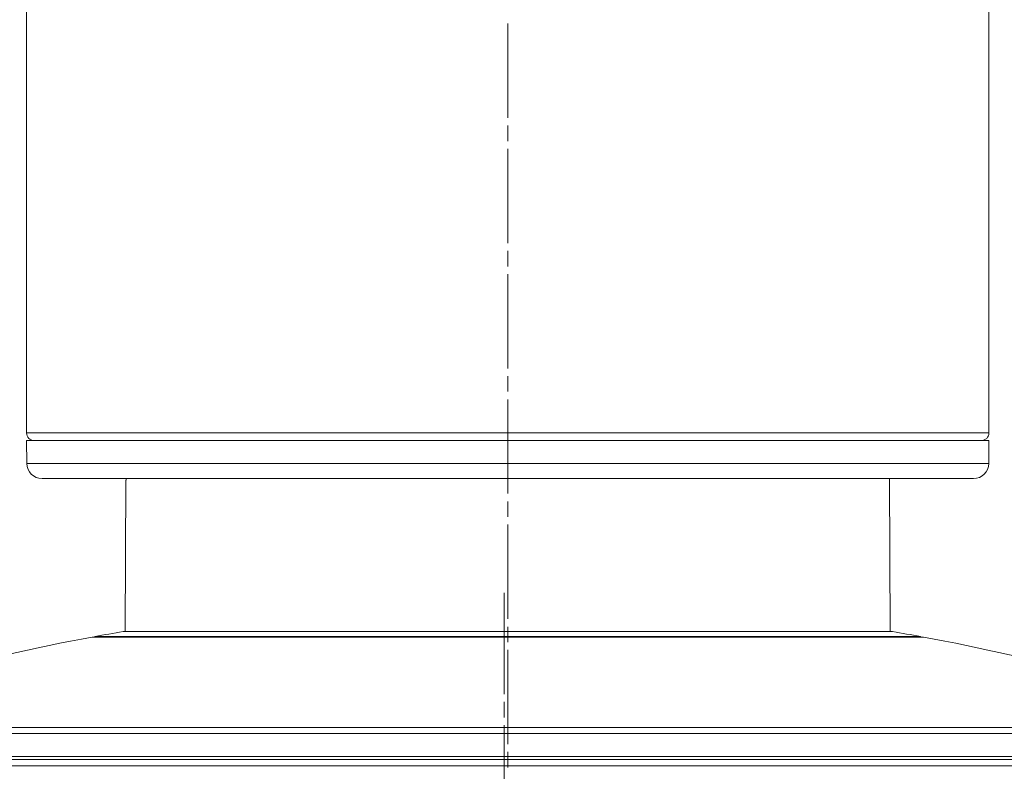
# Model space of a CAD drawing. Units: millimetres. Extents: x -39 to 249, y 47 to 250.
# Drawn here: x 163 to 182, y 112 to 127 of the extents above; entities that cross this region are included whole.
import ezdxf

# ---------------------------------------------------------------- set-up
doc = ezdxf.new("R2010")
doc.units = ezdxf.units.MM
doc.header["$MEASUREMENT"] = 0
doc.layers.add('レイヤー 2', color=7, linetype='Continuous', lineweight=0)

msp = doc.modelspace()

# ---------------------------------------------------------------- linework, layer by layer
at = {"layer": 'レイヤー 2', "color": 7, "lineweight": 9}
for points in [[(162.919, 183.514), (162.919, 183.514), (162.919, 119.074), (162.919, 119.074)], [(181.939, 119.074), (181.939, 119.074), (181.939, 183.514), (181.939, 183.514)], [(172.429, 127.163), (172.429, 127.163), (172.429, 125.3), (172.429, 125.3)], [(172.429, 125.147), (172.429, 125.147), (172.429, 124.841), (172.429, 124.841)], [(172.429, 124.688), (172.429, 124.688), (172.429, 122.825), (172.429, 122.825)], [(172.429, 122.672), (172.429, 122.672), (172.429, 122.366), (172.429, 122.366)], [(172.429, 122.213), (172.429, 122.213), (172.429, 120.35), (172.429, 120.35)], [(172.429, 120.197), (172.429, 120.197), (172.429, 119.891), (172.429, 119.891)], [(172.429, 119.738), (172.429, 119.738), (172.429, 117.875), (172.429, 117.875)], [(162.919, 119.074), (162.919, 118.991), (162.986, 118.924), (163.069, 118.924)], [(162.919, 118.924), (162.919, 118.924), (162.923, 118.471), (162.923, 118.471)], [(181.789, 118.924), (181.872, 118.924), (181.939, 118.991), (181.939, 119.074)], [(181.935, 118.471), (181.935, 118.471), (181.939, 118.924), (181.939, 118.924)], [(162.923, 118.471), (162.924, 118.306), (163.058, 118.174), (163.223, 118.174)], [(181.635, 118.174), (181.8, 118.174), (181.933, 118.306), (181.935, 118.471)], [(164.882, 118.144), (164.882, 118.144), (164.869, 115.15), (164.869, 115.15)], [(164.884, 118.144), (164.884, 118.144), (164.884, 118.174), (164.884, 118.174)], [(179.989, 115.15), (179.989, 115.15), (179.976, 118.174), (179.976, 118.174)], [(172.429, 117.722), (172.429, 117.722), (172.429, 117.416), (172.429, 117.416)], [(172.429, 117.263), (172.429, 117.263), (172.429, 115.399), (172.429, 115.399)], [(172.354, 113.914), (172.354, 113.914), (172.354, 115.915), (172.354, 115.915)], [(172.429, 115.246), (172.429, 115.246), (172.429, 114.94), (172.429, 114.94)], [(164.214, 115.041), (161.938, 114.618), (159.699, 114.021), (157.515, 113.254)], [(164.824, 115.15), (164.639, 115.118), (164.454, 115.085), (164.269, 115.051)], [(164.269, 115.051), (164.269, 115.051), (164.269, 115.041), (164.269, 115.041)], [(180.589, 115.051), (180.404, 115.085), (180.219, 115.118), (180.034, 115.15)], [(180.589, 115.041), (180.589, 115.041), (180.589, 115.051), (180.589, 115.051)], [(187.343, 113.254), (185.159, 114.021), (182.919, 114.618), (180.643, 115.041)], [(172.429, 114.787), (172.429, 114.787), (172.429, 112.924), (172.429, 112.924)], [(172.354, 113.455), (172.354, 113.455), (172.354, 113.761), (172.354, 113.761)], [(172.354, 111.301), (172.354, 111.301), (172.354, 113.302), (172.354, 113.302)], [(172.429, 112.771), (172.429, 112.771), (172.429, 112.465), (172.429, 112.465)]]:
    msp.add_open_spline(points, degree=3, dxfattribs=at)
for points, knots in [([(162.919, 119.074), (162.919, 119.074), (162.95, 119.074), (162.95, 119.074), (162.95, 119.074), (163.042, 119.074), (163.042, 119.074), (163.042, 119.074), (163.195, 119.074), (163.195, 119.074), (163.195, 119.074), (163.408, 119.074), (163.408, 119.074), (163.408, 119.074), (163.68, 119.074), (163.68, 119.074), (163.68, 119.074), (164.008, 119.074), (164.008, 119.074), (164.008, 119.074), (164.391, 119.074), (164.391, 119.074), (164.391, 119.074), (164.826, 119.074), (164.826, 119.074), (164.826, 119.074), (165.31, 119.074), (165.31, 119.074), (165.31, 119.074), (165.841, 119.074), (165.841, 119.074), (165.841, 119.074), (166.414, 119.074), (166.414, 119.074), (166.414, 119.074), (167.026, 119.074), (167.026, 119.074), (167.026, 119.074), (167.674, 119.074), (167.674, 119.074), (167.674, 119.074), (168.352, 119.074), (168.352, 119.074), (168.352, 119.074), (169.056, 119.074), (169.056, 119.074), (169.056, 119.074), (169.783, 119.074), (169.783, 119.074), (169.783, 119.074), (170.527, 119.074), (170.527, 119.074), (170.527, 119.074), (171.282, 119.074), (171.282, 119.074), (171.282, 119.074), (172.046, 119.074), (172.046, 119.074), (172.046, 119.074), (172.812, 119.074), (172.812, 119.074), (172.812, 119.074), (173.575, 119.074), (173.575, 119.074), (173.575, 119.074), (174.331, 119.074), (174.331, 119.074), (174.331, 119.074), (175.075, 119.074), (175.075, 119.074), (175.075, 119.074), (175.801, 119.074), (175.801, 119.074), (175.801, 119.074), (176.506, 119.074), (176.506, 119.074), (176.506, 119.074), (177.184, 119.074), (177.184, 119.074), (177.184, 119.074), (177.831, 119.074), (177.831, 119.074), (177.831, 119.074), (178.443, 119.074), (178.443, 119.074), (178.443, 119.074), (179.017, 119.074), (179.017, 119.074), (179.017, 119.074), (179.547, 119.074), (179.547, 119.074), (179.547, 119.074), (180.031, 119.074), (180.031, 119.074), (180.031, 119.074), (180.467, 119.074), (180.467, 119.074), (180.467, 119.074), (180.849, 119.074), (180.849, 119.074), (180.849, 119.074), (181.178, 119.074), (181.178, 119.074), (181.178, 119.074), (181.449, 119.074), (181.449, 119.074), (181.449, 119.074), (181.662, 119.074), (181.662, 119.074), (181.662, 119.074), (181.816, 119.074), (181.816, 119.074), (181.816, 119.074), (181.908, 119.074), (181.908, 119.074), (181.908, 119.074), (181.939, 119.074), (181.939, 119.074)], [0, 0, 0, 0, 1, 1, 1, 2, 2, 2, 3, 3, 3, 4, 4, 4, 5, 5, 5, 6, 6, 6, 7, 7, 7, 8, 8, 8, 9, 9, 9, 10, 10, 10, 11, 11, 11, 12, 12, 12, 13, 13, 13, 14, 14, 14, 15, 15, 15, 16, 16, 16, 17, 17, 17, 18, 18, 18, 19, 19, 19, 20, 20, 20, 21, 21, 21, 22, 22, 22, 23, 23, 23, 24, 24, 24, 25, 25, 25, 26, 26, 26, 27, 27, 27, 28, 28, 28, 29, 29, 29, 30, 30, 30, 31, 31, 31, 32, 32, 32, 33, 33, 33, 34, 34, 34, 35, 35, 35, 36, 36, 36, 37, 37, 37, 38, 38, 38, 39, 39, 39, 39]), ([(181.939, 118.924), (181.939, 118.924), (181.908, 118.924), (181.908, 118.924), (181.908, 118.924), (181.816, 118.924), (181.816, 118.924), (181.816, 118.924), (181.662, 118.924), (181.662, 118.924), (181.662, 118.924), (181.449, 118.924), (181.449, 118.924), (181.449, 118.924), (181.178, 118.924), (181.178, 118.924), (181.178, 118.924), (180.849, 118.924), (180.849, 118.924), (180.849, 118.924), (180.467, 118.924), (180.467, 118.924), (180.467, 118.924), (180.031, 118.924), (180.031, 118.924), (180.031, 118.924), (179.547, 118.924), (179.547, 118.924), (179.547, 118.924), (179.017, 118.924), (179.017, 118.924), (179.017, 118.924), (178.443, 118.924), (178.443, 118.924), (178.443, 118.924), (177.831, 118.924), (177.831, 118.924), (177.831, 118.924), (177.184, 118.924), (177.184, 118.924), (177.184, 118.924), (176.506, 118.924), (176.506, 118.924), (176.506, 118.924), (175.801, 118.924), (175.801, 118.924), (175.801, 118.924), (175.075, 118.924), (175.075, 118.924), (175.075, 118.924), (174.331, 118.924), (174.331, 118.924), (174.331, 118.924), (173.575, 118.924), (173.575, 118.924), (173.575, 118.924), (172.812, 118.924), (172.812, 118.924), (172.812, 118.924), (172.046, 118.924), (172.046, 118.924), (172.046, 118.924), (171.282, 118.924), (171.282, 118.924), (171.282, 118.924), (170.527, 118.924), (170.527, 118.924), (170.527, 118.924), (169.783, 118.924), (169.783, 118.924), (169.783, 118.924), (169.056, 118.924), (169.056, 118.924), (169.056, 118.924), (168.352, 118.924), (168.352, 118.924), (168.352, 118.924), (167.674, 118.924), (167.674, 118.924), (167.674, 118.924), (167.026, 118.924), (167.026, 118.924), (167.026, 118.924), (166.414, 118.924), (166.414, 118.924), (166.414, 118.924), (165.841, 118.924), (165.841, 118.924), (165.841, 118.924), (165.31, 118.924), (165.31, 118.924), (165.31, 118.924), (164.826, 118.924), (164.826, 118.924), (164.826, 118.924), (164.391, 118.924), (164.391, 118.924), (164.391, 118.924), (164.008, 118.924), (164.008, 118.924), (164.008, 118.924), (163.68, 118.924), (163.68, 118.924), (163.68, 118.924), (163.408, 118.924), (163.408, 118.924), (163.408, 118.924), (163.195, 118.924), (163.195, 118.924), (163.195, 118.924), (163.042, 118.924), (163.042, 118.924), (163.042, 118.924), (162.95, 118.924), (162.95, 118.924), (162.95, 118.924), (162.919, 118.924), (162.919, 118.924)], [0, 0, 0, 0, 1, 1, 1, 2, 2, 2, 3, 3, 3, 4, 4, 4, 5, 5, 5, 6, 6, 6, 7, 7, 7, 8, 8, 8, 9, 9, 9, 10, 10, 10, 11, 11, 11, 12, 12, 12, 13, 13, 13, 14, 14, 14, 15, 15, 15, 16, 16, 16, 17, 17, 17, 18, 18, 18, 19, 19, 19, 20, 20, 20, 21, 21, 21, 22, 22, 22, 23, 23, 23, 24, 24, 24, 25, 25, 25, 26, 26, 26, 27, 27, 27, 28, 28, 28, 29, 29, 29, 30, 30, 30, 31, 31, 31, 32, 32, 32, 33, 33, 33, 34, 34, 34, 35, 35, 35, 36, 36, 36, 37, 37, 37, 38, 38, 38, 39, 39, 39, 39]), ([(181.935, 118.471), (181.935, 118.471), (181.904, 118.471), (181.904, 118.471), (181.904, 118.471), (181.812, 118.471), (181.812, 118.471), (181.812, 118.471), (181.659, 118.471), (181.659, 118.471), (181.659, 118.471), (181.446, 118.471), (181.446, 118.471), (181.446, 118.471), (181.174, 118.471), (181.174, 118.471), (181.174, 118.471), (180.846, 118.471), (180.846, 118.471), (180.846, 118.471), (180.463, 118.471), (180.463, 118.471), (180.463, 118.471), (180.028, 118.471), (180.028, 118.471), (180.028, 118.471), (179.544, 118.471), (179.544, 118.471), (179.544, 118.471), (179.014, 118.471), (179.014, 118.471), (179.014, 118.471), (178.441, 118.471), (178.441, 118.471), (178.441, 118.471), (177.829, 118.471), (177.829, 118.471), (177.829, 118.471), (177.182, 118.471), (177.182, 118.471), (177.182, 118.471), (176.504, 118.471), (176.504, 118.471), (176.504, 118.471), (175.8, 118.471), (175.8, 118.471), (175.8, 118.471), (175.074, 118.471), (175.074, 118.471), (175.074, 118.471), (174.33, 118.471), (174.33, 118.471), (174.33, 118.471), (173.575, 118.471), (173.575, 118.471), (173.575, 118.471), (172.812, 118.471), (172.812, 118.471), (172.812, 118.471), (172.046, 118.471), (172.046, 118.471), (172.046, 118.471), (171.283, 118.471), (171.283, 118.471), (171.283, 118.471), (170.527, 118.471), (170.527, 118.471), (170.527, 118.471), (169.784, 118.471), (169.784, 118.471), (169.784, 118.471), (169.058, 118.471), (169.058, 118.471), (169.058, 118.471), (168.354, 118.471), (168.354, 118.471), (168.354, 118.471), (167.676, 118.471), (167.676, 118.471), (167.676, 118.471), (167.029, 118.471), (167.029, 118.471), (167.029, 118.471), (166.417, 118.471), (166.417, 118.471), (166.417, 118.471), (165.844, 118.471), (165.844, 118.471), (165.844, 118.471), (165.313, 118.471), (165.313, 118.471), (165.313, 118.471), (164.829, 118.471), (164.829, 118.471), (164.829, 118.471), (164.394, 118.471), (164.394, 118.471), (164.394, 118.471), (164.012, 118.471), (164.012, 118.471), (164.012, 118.471), (163.683, 118.471), (163.683, 118.471), (163.683, 118.471), (163.412, 118.471), (163.412, 118.471), (163.412, 118.471), (163.199, 118.471), (163.199, 118.471), (163.199, 118.471), (163.046, 118.471), (163.046, 118.471), (163.046, 118.471), (162.954, 118.471), (162.954, 118.471), (162.954, 118.471), (162.923, 118.471), (162.923, 118.471)], [0, 0, 0, 0, 1, 1, 1, 2, 2, 2, 3, 3, 3, 4, 4, 4, 5, 5, 5, 6, 6, 6, 7, 7, 7, 8, 8, 8, 9, 9, 9, 10, 10, 10, 11, 11, 11, 12, 12, 12, 13, 13, 13, 14, 14, 14, 15, 15, 15, 16, 16, 16, 17, 17, 17, 18, 18, 18, 19, 19, 19, 20, 20, 20, 21, 21, 21, 22, 22, 22, 23, 23, 23, 24, 24, 24, 25, 25, 25, 26, 26, 26, 27, 27, 27, 28, 28, 28, 29, 29, 29, 30, 30, 30, 31, 31, 31, 32, 32, 32, 33, 33, 33, 34, 34, 34, 35, 35, 35, 36, 36, 36, 37, 37, 37, 38, 38, 38, 39, 39, 39, 39]), ([(181.635, 118.174), (181.635, 118.174), (181.603, 118.174), (181.603, 118.174), (181.603, 118.174), (181.509, 118.174), (181.509, 118.174), (181.509, 118.174), (181.353, 118.174), (181.353, 118.174), (181.353, 118.174), (181.136, 118.174), (181.136, 118.174), (181.136, 118.174), (180.859, 118.174), (180.859, 118.174), (180.859, 118.174), (180.525, 118.174), (180.525, 118.174), (180.525, 118.174), (180.136, 118.174), (180.136, 118.174), (180.136, 118.174), (179.694, 118.174), (179.694, 118.174), (179.694, 118.174), (179.202, 118.174), (179.202, 118.174), (179.202, 118.174), (178.664, 118.174), (178.664, 118.174), (178.664, 118.174), (178.083, 118.174), (178.083, 118.174), (178.083, 118.174), (177.464, 118.174), (177.464, 118.174), (177.464, 118.174), (176.81, 118.174), (176.81, 118.174), (176.81, 118.174), (176.127, 118.174), (176.127, 118.174), (176.127, 118.174), (175.418, 118.174), (175.418, 118.174), (175.418, 118.174), (174.689, 118.174), (174.689, 118.174), (174.689, 118.174), (173.944, 118.174), (173.944, 118.174), (173.944, 118.174), (173.189, 118.174), (173.189, 118.174), (173.189, 118.174), (172.429, 118.174), (172.429, 118.174), (172.429, 118.174), (171.669, 118.174), (171.669, 118.174), (171.669, 118.174), (170.914, 118.174), (170.914, 118.174), (170.914, 118.174), (170.169, 118.174), (170.169, 118.174), (170.169, 118.174), (169.44, 118.174), (169.44, 118.174), (169.44, 118.174), (168.731, 118.174), (168.731, 118.174), (168.731, 118.174), (168.047, 118.174), (168.047, 118.174), (168.047, 118.174), (167.394, 118.174), (167.394, 118.174), (167.394, 118.174), (166.774, 118.174), (166.774, 118.174), (166.774, 118.174), (166.194, 118.174), (166.194, 118.174), (166.194, 118.174), (165.656, 118.174), (165.656, 118.174), (165.656, 118.174), (165.164, 118.174), (165.164, 118.174), (165.164, 118.174), (164.722, 118.174), (164.722, 118.174), (164.722, 118.174), (164.332, 118.174), (164.332, 118.174), (164.332, 118.174), (163.998, 118.174), (163.998, 118.174), (163.998, 118.174), (163.722, 118.174), (163.722, 118.174), (163.722, 118.174), (163.504, 118.174), (163.504, 118.174), (163.504, 118.174), (163.348, 118.174), (163.348, 118.174), (163.348, 118.174), (163.254, 118.174), (163.254, 118.174), (163.254, 118.174), (163.223, 118.174), (163.223, 118.174)], [0, 0, 0, 0, 1, 1, 1, 2, 2, 2, 3, 3, 3, 4, 4, 4, 5, 5, 5, 6, 6, 6, 7, 7, 7, 8, 8, 8, 9, 9, 9, 10, 10, 10, 11, 11, 11, 12, 12, 12, 13, 13, 13, 14, 14, 14, 15, 15, 15, 16, 16, 16, 17, 17, 17, 18, 18, 18, 19, 19, 19, 20, 20, 20, 21, 21, 21, 22, 22, 22, 23, 23, 23, 24, 24, 24, 25, 25, 25, 26, 26, 26, 27, 27, 27, 28, 28, 28, 29, 29, 29, 30, 30, 30, 31, 31, 31, 32, 32, 32, 33, 33, 33, 34, 34, 34, 35, 35, 35, 36, 36, 36, 37, 37, 37, 38, 38, 38, 38]), ([(164.882, 118.144), (164.882, 118.144), (164.882, 118.144), (164.882, 118.144), (164.882, 118.144), (164.884, 118.144), (164.884, 118.144)], [0, 0, 0, 0, 1, 1, 1, 2, 2, 2, 2]), ([(164.214, 115.041), (164.214, 115.041), (164.245, 115.041), (164.245, 115.041), (164.245, 115.041), (164.339, 115.041), (164.339, 115.041), (164.339, 115.041), (164.494, 115.041), (164.494, 115.041), (164.494, 115.041), (164.71, 115.041), (164.71, 115.041), (164.71, 115.041), (164.984, 115.041), (164.984, 115.041), (164.984, 115.041), (165.315, 115.041), (165.315, 115.041), (165.315, 115.041), (165.7, 115.041), (165.7, 115.041), (165.7, 115.041), (166.136, 115.041), (166.136, 115.041), (166.136, 115.041), (166.62, 115.041), (166.62, 115.041), (166.62, 115.041), (167.149, 115.041), (167.149, 115.041), (167.149, 115.041), (167.717, 115.041), (167.717, 115.041), (167.717, 115.041), (168.321, 115.041), (168.321, 115.041), (168.321, 115.041), (168.957, 115.041), (168.957, 115.041), (168.957, 115.041), (169.619, 115.041), (169.619, 115.041), (169.619, 115.041), (170.303, 115.041), (170.303, 115.041), (170.303, 115.041), (171.002, 115.041), (171.002, 115.041), (171.002, 115.041), (171.713, 115.041), (171.713, 115.041), (171.713, 115.041), (172.429, 115.041), (172.429, 115.041), (172.429, 115.041), (173.145, 115.041), (173.145, 115.041), (173.145, 115.041), (173.855, 115.041), (173.855, 115.041), (173.855, 115.041), (174.555, 115.041), (174.555, 115.041), (174.555, 115.041), (175.238, 115.041), (175.238, 115.041), (175.238, 115.041), (175.9, 115.041), (175.9, 115.041), (175.9, 115.041), (176.536, 115.041), (176.536, 115.041), (176.536, 115.041), (177.14, 115.041), (177.14, 115.041), (177.14, 115.041), (177.709, 115.041), (177.709, 115.041), (177.709, 115.041), (178.237, 115.041), (178.237, 115.041), (178.237, 115.041), (178.722, 115.041), (178.722, 115.041), (178.722, 115.041), (179.158, 115.041), (179.158, 115.041), (179.158, 115.041), (179.543, 115.041), (179.543, 115.041), (179.543, 115.041), (179.874, 115.041), (179.874, 115.041), (179.874, 115.041), (180.148, 115.041), (180.148, 115.041), (180.148, 115.041), (180.363, 115.041), (180.363, 115.041), (180.363, 115.041), (180.519, 115.041), (180.519, 115.041), (180.519, 115.041), (180.612, 115.041), (180.612, 115.041), (180.612, 115.041), (180.643, 115.041), (180.643, 115.041)], [0, 0, 0, 0, 1, 1, 1, 2, 2, 2, 3, 3, 3, 4, 4, 4, 5, 5, 5, 6, 6, 6, 7, 7, 7, 8, 8, 8, 9, 9, 9, 10, 10, 10, 11, 11, 11, 12, 12, 12, 13, 13, 13, 14, 14, 14, 15, 15, 15, 16, 16, 16, 17, 17, 17, 18, 18, 18, 19, 19, 19, 20, 20, 20, 21, 21, 21, 22, 22, 22, 23, 23, 23, 24, 24, 24, 25, 25, 25, 26, 26, 26, 27, 27, 27, 28, 28, 28, 29, 29, 29, 30, 30, 30, 31, 31, 31, 32, 32, 32, 33, 33, 33, 34, 34, 34, 35, 35, 35, 36, 36, 36, 36]), ([(164.269, 115.051), (164.269, 115.051), (164.3, 115.051), (164.3, 115.051), (164.3, 115.051), (164.393, 115.051), (164.393, 115.051), (164.393, 115.051), (164.547, 115.051), (164.547, 115.051), (164.547, 115.051), (164.761, 115.051), (164.761, 115.051), (164.761, 115.051), (165.033, 115.051), (165.033, 115.051), (165.033, 115.051), (165.362, 115.051), (165.362, 115.051), (165.362, 115.051), (165.745, 115.051), (165.745, 115.051), (165.745, 115.051), (166.178, 115.051), (166.178, 115.051), (166.178, 115.051), (166.659, 115.051), (166.659, 115.051), (166.659, 115.051), (167.184, 115.051), (167.184, 115.051), (167.184, 115.051), (167.748, 115.051), (167.748, 115.051), (167.748, 115.051), (168.349, 115.051), (168.349, 115.051), (168.349, 115.051), (168.98, 115.051), (168.98, 115.051), (168.98, 115.051), (169.638, 115.051), (169.638, 115.051), (169.638, 115.051), (170.317, 115.051), (170.317, 115.051), (170.317, 115.051), (171.012, 115.051), (171.012, 115.051), (171.012, 115.051), (171.718, 115.051), (171.718, 115.051), (171.718, 115.051), (172.429, 115.051), (172.429, 115.051), (172.429, 115.051), (173.14, 115.051), (173.14, 115.051), (173.14, 115.051), (173.846, 115.051), (173.846, 115.051), (173.846, 115.051), (174.541, 115.051), (174.541, 115.051), (174.541, 115.051), (175.22, 115.051), (175.22, 115.051), (175.22, 115.051), (175.877, 115.051), (175.877, 115.051), (175.877, 115.051), (176.509, 115.051), (176.509, 115.051), (176.509, 115.051), (177.109, 115.051), (177.109, 115.051), (177.109, 115.051), (177.674, 115.051), (177.674, 115.051), (177.674, 115.051), (178.199, 115.051), (178.199, 115.051), (178.199, 115.051), (178.68, 115.051), (178.68, 115.051), (178.68, 115.051), (179.113, 115.051), (179.113, 115.051), (179.113, 115.051), (179.496, 115.051), (179.496, 115.051), (179.496, 115.051), (179.824, 115.051), (179.824, 115.051), (179.824, 115.051), (180.097, 115.051), (180.097, 115.051), (180.097, 115.051), (180.311, 115.051), (180.311, 115.051), (180.311, 115.051), (180.465, 115.051), (180.465, 115.051), (180.465, 115.051), (180.558, 115.051), (180.558, 115.051), (180.558, 115.051), (180.589, 115.051), (180.589, 115.051)], [0, 0, 0, 0, 1, 1, 1, 2, 2, 2, 3, 3, 3, 4, 4, 4, 5, 5, 5, 6, 6, 6, 7, 7, 7, 8, 8, 8, 9, 9, 9, 10, 10, 10, 11, 11, 11, 12, 12, 12, 13, 13, 13, 14, 14, 14, 15, 15, 15, 16, 16, 16, 17, 17, 17, 18, 18, 18, 19, 19, 19, 20, 20, 20, 21, 21, 21, 22, 22, 22, 23, 23, 23, 24, 24, 24, 25, 25, 25, 26, 26, 26, 27, 27, 27, 28, 28, 28, 29, 29, 29, 30, 30, 30, 31, 31, 31, 32, 32, 32, 33, 33, 33, 34, 34, 34, 35, 35, 35, 36, 36, 36, 36]), ([(164.824, 115.15), (164.824, 115.15), (164.854, 115.15), (164.854, 115.15), (164.854, 115.15), (164.946, 115.15), (164.946, 115.15), (164.946, 115.15), (165.098, 115.15), (165.098, 115.15), (165.098, 115.15), (165.309, 115.15), (165.309, 115.15), (165.309, 115.15), (165.577, 115.15), (165.577, 115.15), (165.577, 115.15), (165.9, 115.15), (165.9, 115.15), (165.9, 115.15), (166.276, 115.15), (166.276, 115.15), (166.276, 115.15), (166.702, 115.15), (166.702, 115.15), (166.702, 115.15), (167.173, 115.15), (167.173, 115.15), (167.173, 115.15), (167.687, 115.15), (167.687, 115.15), (167.687, 115.15), (168.239, 115.15), (168.239, 115.15), (168.239, 115.15), (168.825, 115.15), (168.825, 115.15), (168.825, 115.15), (169.44, 115.15), (169.44, 115.15), (169.44, 115.15), (170.079, 115.15), (170.079, 115.15), (170.079, 115.15), (170.737, 115.15), (170.737, 115.15), (170.737, 115.15), (171.408, 115.15), (171.408, 115.15), (171.408, 115.15), (172.088, 115.15), (172.088, 115.15), (172.088, 115.15), (172.77, 115.15), (172.77, 115.15), (172.77, 115.15), (173.45, 115.15), (173.45, 115.15), (173.45, 115.15), (174.121, 115.15), (174.121, 115.15), (174.121, 115.15), (174.779, 115.15), (174.779, 115.15), (174.779, 115.15), (175.418, 115.15), (175.418, 115.15), (175.418, 115.15), (176.033, 115.15), (176.033, 115.15), (176.033, 115.15), (176.618, 115.15), (176.618, 115.15), (176.618, 115.15), (177.17, 115.15), (177.17, 115.15), (177.17, 115.15), (177.684, 115.15), (177.684, 115.15), (177.684, 115.15), (178.156, 115.15), (178.156, 115.15), (178.156, 115.15), (178.581, 115.15), (178.581, 115.15), (178.581, 115.15), (178.957, 115.15), (178.957, 115.15), (178.957, 115.15), (179.281, 115.15), (179.281, 115.15), (179.281, 115.15), (179.549, 115.15), (179.549, 115.15), (179.549, 115.15), (179.76, 115.15), (179.76, 115.15), (179.76, 115.15), (179.912, 115.15), (179.912, 115.15), (179.912, 115.15), (180.003, 115.15), (180.003, 115.15), (180.003, 115.15), (180.034, 115.15), (180.034, 115.15)], [0, 0, 0, 0, 1, 1, 1, 2, 2, 2, 3, 3, 3, 4, 4, 4, 5, 5, 5, 6, 6, 6, 7, 7, 7, 8, 8, 8, 9, 9, 9, 10, 10, 10, 11, 11, 11, 12, 12, 12, 13, 13, 13, 14, 14, 14, 15, 15, 15, 16, 16, 16, 17, 17, 17, 18, 18, 18, 19, 19, 19, 20, 20, 20, 21, 21, 21, 22, 22, 22, 23, 23, 23, 24, 24, 24, 25, 25, 25, 26, 26, 26, 27, 27, 27, 28, 28, 28, 29, 29, 29, 30, 30, 30, 31, 31, 31, 32, 32, 32, 33, 33, 33, 34, 34, 34, 35, 35, 35, 35]), ([(157.46, 113.138), (157.46, 113.138), (157.491, 113.138), (157.491, 113.138), (157.491, 113.138), (157.583, 113.138), (157.583, 113.138), (157.583, 113.138), (157.736, 113.138), (157.736, 113.138), (157.736, 113.138), (157.949, 113.138), (157.949, 113.138), (157.949, 113.138), (158.222, 113.138), (158.222, 113.138), (158.222, 113.138), (158.554, 113.138), (158.554, 113.138), (158.554, 113.138), (158.942, 113.138), (158.942, 113.138), (158.942, 113.138), (159.386, 113.138), (159.386, 113.138), (159.386, 113.138), (159.884, 113.138), (159.884, 113.138), (159.884, 113.138), (160.432, 113.138), (160.432, 113.138), (160.432, 113.138), (161.031, 113.138), (161.031, 113.138), (161.031, 113.138), (161.676, 113.138), (161.676, 113.138), (161.676, 113.138), (162.365, 113.138), (162.365, 113.138), (162.365, 113.138), (163.096, 113.138), (163.096, 113.138), (163.096, 113.138), (163.865, 113.138), (163.865, 113.138), (163.865, 113.138), (164.669, 113.138), (164.669, 113.138), (164.669, 113.138), (165.505, 113.138), (165.505, 113.138), (165.505, 113.138), (166.37, 113.138), (166.37, 113.138), (166.37, 113.138), (167.259, 113.138), (167.259, 113.138), (167.259, 113.138), (168.17, 113.138), (168.17, 113.138), (168.17, 113.138), (169.098, 113.138), (169.098, 113.138), (169.098, 113.138), (170.04, 113.138), (170.04, 113.138), (170.04, 113.138), (170.991, 113.138), (170.991, 113.138), (170.991, 113.138), (171.949, 113.138), (171.949, 113.138), (171.949, 113.138), (172.909, 113.138), (172.909, 113.138), (172.909, 113.138), (173.866, 113.138), (173.866, 113.138), (173.866, 113.138), (174.818, 113.138), (174.818, 113.138), (174.818, 113.138), (175.76, 113.138), (175.76, 113.138), (175.76, 113.138), (176.688, 113.138), (176.688, 113.138), (176.688, 113.138), (177.599, 113.138), (177.599, 113.138), (177.599, 113.138), (178.488, 113.138), (178.488, 113.138), (178.488, 113.138), (179.352, 113.138), (179.352, 113.138), (179.352, 113.138), (180.189, 113.138), (180.189, 113.138), (180.189, 113.138), (180.993, 113.138), (180.993, 113.138), (180.993, 113.138), (181.762, 113.138), (181.762, 113.138), (181.762, 113.138), (182.492, 113.138), (182.492, 113.138), (182.492, 113.138), (183.182, 113.138), (183.182, 113.138), (183.182, 113.138), (183.827, 113.138), (183.827, 113.138), (183.827, 113.138), (184.425, 113.138), (184.425, 113.138), (184.425, 113.138), (184.974, 113.138), (184.974, 113.138), (184.974, 113.138), (185.471, 113.138), (185.471, 113.138), (185.471, 113.138), (185.915, 113.138), (185.915, 113.138), (185.915, 113.138), (186.304, 113.138), (186.304, 113.138), (186.304, 113.138), (186.635, 113.138), (186.635, 113.138), (186.635, 113.138), (186.908, 113.138), (186.908, 113.138), (186.908, 113.138), (187.122, 113.138), (187.122, 113.138), (187.122, 113.138), (187.275, 113.138), (187.275, 113.138), (187.275, 113.138), (187.367, 113.138), (187.367, 113.138), (187.367, 113.138), (187.398, 113.138), (187.398, 113.138)], [0, 0, 0, 0, 1, 1, 1, 2, 2, 2, 3, 3, 3, 4, 4, 4, 5, 5, 5, 6, 6, 6, 7, 7, 7, 8, 8, 8, 9, 9, 9, 10, 10, 10, 11, 11, 11, 12, 12, 12, 13, 13, 13, 14, 14, 14, 15, 15, 15, 16, 16, 16, 17, 17, 17, 18, 18, 18, 19, 19, 19, 20, 20, 20, 21, 21, 21, 22, 22, 22, 23, 23, 23, 24, 24, 24, 25, 25, 25, 26, 26, 26, 27, 27, 27, 28, 28, 28, 29, 29, 29, 30, 30, 30, 31, 31, 31, 32, 32, 32, 33, 33, 33, 34, 34, 34, 35, 35, 35, 36, 36, 36, 37, 37, 37, 38, 38, 38, 39, 39, 39, 40, 40, 40, 41, 41, 41, 42, 42, 42, 43, 43, 43, 44, 44, 44, 45, 45, 45, 46, 46, 46, 47, 47, 47, 48, 48, 48, 49, 49, 49, 49]), ([(157.515, 113.254), (157.515, 113.254), (157.545, 113.254), (157.545, 113.254), (157.545, 113.254), (157.637, 113.254), (157.637, 113.254), (157.637, 113.254), (157.79, 113.254), (157.79, 113.254), (157.79, 113.254), (158.002, 113.254), (158.002, 113.254), (158.002, 113.254), (158.274, 113.254), (158.274, 113.254), (158.274, 113.254), (158.605, 113.254), (158.605, 113.254), (158.605, 113.254), (158.992, 113.254), (158.992, 113.254), (158.992, 113.254), (159.434, 113.254), (159.434, 113.254), (159.434, 113.254), (159.929, 113.254), (159.929, 113.254), (159.929, 113.254), (160.476, 113.254), (160.476, 113.254), (160.476, 113.254), (161.072, 113.254), (161.072, 113.254), (161.072, 113.254), (161.715, 113.254), (161.715, 113.254), (161.715, 113.254), (162.402, 113.254), (162.402, 113.254), (162.402, 113.254), (163.13, 113.254), (163.13, 113.254), (163.13, 113.254), (163.896, 113.254), (163.896, 113.254), (163.896, 113.254), (164.697, 113.254), (164.697, 113.254), (164.697, 113.254), (165.53, 113.254), (165.53, 113.254), (165.53, 113.254), (166.392, 113.254), (166.392, 113.254), (166.392, 113.254), (167.278, 113.254), (167.278, 113.254), (167.278, 113.254), (168.185, 113.254), (168.185, 113.254), (168.185, 113.254), (169.11, 113.254), (169.11, 113.254), (169.11, 113.254), (170.048, 113.254), (170.048, 113.254), (170.048, 113.254), (170.997, 113.254), (170.997, 113.254), (170.997, 113.254), (171.951, 113.254), (171.951, 113.254), (171.951, 113.254), (172.907, 113.254), (172.907, 113.254), (172.907, 113.254), (173.861, 113.254), (173.861, 113.254), (173.861, 113.254), (174.809, 113.254), (174.809, 113.254), (174.809, 113.254), (175.747, 113.254), (175.747, 113.254), (175.747, 113.254), (176.672, 113.254), (176.672, 113.254), (176.672, 113.254), (177.58, 113.254), (177.58, 113.254), (177.58, 113.254), (178.466, 113.254), (178.466, 113.254), (178.466, 113.254), (179.327, 113.254), (179.327, 113.254), (179.327, 113.254), (180.16, 113.254), (180.16, 113.254), (180.16, 113.254), (180.961, 113.254), (180.961, 113.254), (180.961, 113.254), (181.728, 113.254), (181.728, 113.254), (181.728, 113.254), (182.456, 113.254), (182.456, 113.254), (182.456, 113.254), (183.142, 113.254), (183.142, 113.254), (183.142, 113.254), (183.785, 113.254), (183.785, 113.254), (183.785, 113.254), (184.381, 113.254), (184.381, 113.254), (184.381, 113.254), (184.928, 113.254), (184.928, 113.254), (184.928, 113.254), (185.424, 113.254), (185.424, 113.254), (185.424, 113.254), (185.866, 113.254), (185.866, 113.254), (185.866, 113.254), (186.253, 113.254), (186.253, 113.254), (186.253, 113.254), (186.583, 113.254), (186.583, 113.254), (186.583, 113.254), (186.855, 113.254), (186.855, 113.254), (186.855, 113.254), (187.068, 113.254), (187.068, 113.254), (187.068, 113.254), (187.221, 113.254), (187.221, 113.254), (187.221, 113.254), (187.312, 113.254), (187.312, 113.254), (187.312, 113.254), (187.343, 113.254), (187.343, 113.254)], [0, 0, 0, 0, 1, 1, 1, 2, 2, 2, 3, 3, 3, 4, 4, 4, 5, 5, 5, 6, 6, 6, 7, 7, 7, 8, 8, 8, 9, 9, 9, 10, 10, 10, 11, 11, 11, 12, 12, 12, 13, 13, 13, 14, 14, 14, 15, 15, 15, 16, 16, 16, 17, 17, 17, 18, 18, 18, 19, 19, 19, 20, 20, 20, 21, 21, 21, 22, 22, 22, 23, 23, 23, 24, 24, 24, 25, 25, 25, 26, 26, 26, 27, 27, 27, 28, 28, 28, 29, 29, 29, 30, 30, 30, 31, 31, 31, 32, 32, 32, 33, 33, 33, 34, 34, 34, 35, 35, 35, 36, 36, 36, 37, 37, 37, 38, 38, 38, 39, 39, 39, 40, 40, 40, 41, 41, 41, 42, 42, 42, 43, 43, 43, 44, 44, 44, 45, 45, 45, 46, 46, 46, 47, 47, 47, 48, 48, 48, 49, 49, 49, 49]), ([(187.231, 112.679), (187.231, 112.679), (187.199, 112.679), (187.199, 112.679), (187.199, 112.679), (187.104, 112.679), (187.104, 112.679), (187.104, 112.679), (186.946, 112.679), (186.946, 112.679), (186.946, 112.679), (186.726, 112.679), (186.726, 112.679), (186.726, 112.679), (186.445, 112.679), (186.445, 112.679), (186.445, 112.679), (186.104, 112.679), (186.104, 112.679), (186.104, 112.679), (185.704, 112.679), (185.704, 112.679), (185.704, 112.679), (185.247, 112.679), (185.247, 112.679), (185.247, 112.679), (184.736, 112.679), (184.736, 112.679), (184.736, 112.679), (184.172, 112.679), (184.172, 112.679), (184.172, 112.679), (183.557, 112.679), (183.557, 112.679), (183.557, 112.679), (182.895, 112.679), (182.895, 112.679), (182.895, 112.679), (182.188, 112.679), (182.188, 112.679), (182.188, 112.679), (181.44, 112.679), (181.44, 112.679), (181.44, 112.679), (180.652, 112.679), (180.652, 112.679), (180.652, 112.679), (179.83, 112.679), (179.83, 112.679), (179.83, 112.679), (178.975, 112.679), (178.975, 112.679), (178.975, 112.679), (178.093, 112.679), (178.093, 112.679), (178.093, 112.679), (177.187, 112.679), (177.187, 112.679), (177.187, 112.679), (176.26, 112.679), (176.26, 112.679), (176.26, 112.679), (175.316, 112.679), (175.316, 112.679), (175.316, 112.679), (174.361, 112.679), (174.361, 112.679), (174.361, 112.679), (173.397, 112.679), (173.397, 112.679), (173.397, 112.679), (172.429, 112.679), (172.429, 112.679), (172.429, 112.679), (171.461, 112.679), (171.461, 112.679), (171.461, 112.679), (170.497, 112.679), (170.497, 112.679), (170.497, 112.679), (169.541, 112.679), (169.541, 112.679), (169.541, 112.679), (168.598, 112.679), (168.598, 112.679), (168.598, 112.679), (167.671, 112.679), (167.671, 112.679), (167.671, 112.679), (166.764, 112.679), (166.764, 112.679), (166.764, 112.679), (165.882, 112.679), (165.882, 112.679), (165.882, 112.679), (165.028, 112.679), (165.028, 112.679), (165.028, 112.679), (164.205, 112.679), (164.205, 112.679), (164.205, 112.679), (163.418, 112.679), (163.418, 112.679), (163.418, 112.679), (162.669, 112.679), (162.669, 112.679), (162.669, 112.679), (161.962, 112.679), (161.962, 112.679), (161.962, 112.679), (161.3, 112.679), (161.3, 112.679), (161.3, 112.679), (160.686, 112.679), (160.686, 112.679), (160.686, 112.679), (160.122, 112.679), (160.122, 112.679), (160.122, 112.679), (159.61, 112.679), (159.61, 112.679), (159.61, 112.679), (159.154, 112.679), (159.154, 112.679), (159.154, 112.679), (158.754, 112.679), (158.754, 112.679), (158.754, 112.679), (158.413, 112.679), (158.413, 112.679), (158.413, 112.679), (158.131, 112.679), (158.131, 112.679), (158.131, 112.679), (157.911, 112.679), (157.911, 112.679), (157.911, 112.679), (157.754, 112.679), (157.754, 112.679), (157.754, 112.679), (157.659, 112.679), (157.659, 112.679), (157.659, 112.679), (157.627, 112.679), (157.627, 112.679)], [0, 0, 0, 0, 1, 1, 1, 2, 2, 2, 3, 3, 3, 4, 4, 4, 5, 5, 5, 6, 6, 6, 7, 7, 7, 8, 8, 8, 9, 9, 9, 10, 10, 10, 11, 11, 11, 12, 12, 12, 13, 13, 13, 14, 14, 14, 15, 15, 15, 16, 16, 16, 17, 17, 17, 18, 18, 18, 19, 19, 19, 20, 20, 20, 21, 21, 21, 22, 22, 22, 23, 23, 23, 24, 24, 24, 25, 25, 25, 26, 26, 26, 27, 27, 27, 28, 28, 28, 29, 29, 29, 30, 30, 30, 31, 31, 31, 32, 32, 32, 33, 33, 33, 34, 34, 34, 35, 35, 35, 36, 36, 36, 37, 37, 37, 38, 38, 38, 39, 39, 39, 40, 40, 40, 41, 41, 41, 42, 42, 42, 43, 43, 43, 44, 44, 44, 45, 45, 45, 46, 46, 46, 47, 47, 47, 48, 48, 48, 48]), ([(187.165, 112.499), (187.165, 112.499), (187.133, 112.499), (187.133, 112.499), (187.133, 112.499), (187.039, 112.499), (187.039, 112.499), (187.039, 112.499), (186.882, 112.499), (186.882, 112.499), (186.882, 112.499), (186.663, 112.499), (186.663, 112.499), (186.663, 112.499), (186.383, 112.499), (186.383, 112.499), (186.383, 112.499), (186.043, 112.499), (186.043, 112.499), (186.043, 112.499), (185.645, 112.499), (185.645, 112.499), (185.645, 112.499), (185.191, 112.499), (185.191, 112.499), (185.191, 112.499), (184.682, 112.499), (184.682, 112.499), (184.682, 112.499), (184.12, 112.499), (184.12, 112.499), (184.12, 112.499), (183.508, 112.499), (183.508, 112.499), (183.508, 112.499), (182.849, 112.499), (182.849, 112.499), (182.849, 112.499), (182.145, 112.499), (182.145, 112.499), (182.145, 112.499), (181.4, 112.499), (181.4, 112.499), (181.4, 112.499), (180.616, 112.499), (180.616, 112.499), (180.616, 112.499), (179.797, 112.499), (179.797, 112.499), (179.797, 112.499), (178.946, 112.499), (178.946, 112.499), (178.946, 112.499), (178.068, 112.499), (178.068, 112.499), (178.068, 112.499), (177.166, 112.499), (177.166, 112.499), (177.166, 112.499), (176.243, 112.499), (176.243, 112.499), (176.243, 112.499), (175.304, 112.499), (175.304, 112.499), (175.304, 112.499), (174.352, 112.499), (174.352, 112.499), (174.352, 112.499), (173.393, 112.499), (173.393, 112.499), (173.393, 112.499), (172.429, 112.499), (172.429, 112.499), (172.429, 112.499), (171.465, 112.499), (171.465, 112.499), (171.465, 112.499), (170.505, 112.499), (170.505, 112.499), (170.505, 112.499), (169.554, 112.499), (169.554, 112.499), (169.554, 112.499), (168.615, 112.499), (168.615, 112.499), (168.615, 112.499), (167.692, 112.499), (167.692, 112.499), (167.692, 112.499), (166.789, 112.499), (166.789, 112.499), (166.789, 112.499), (165.911, 112.499), (165.911, 112.499), (165.911, 112.499), (165.061, 112.499), (165.061, 112.499), (165.061, 112.499), (164.242, 112.499), (164.242, 112.499), (164.242, 112.499), (163.458, 112.499), (163.458, 112.499), (163.458, 112.499), (162.713, 112.499), (162.713, 112.499), (162.713, 112.499), (162.009, 112.499), (162.009, 112.499), (162.009, 112.499), (161.349, 112.499), (161.349, 112.499), (161.349, 112.499), (160.738, 112.499), (160.738, 112.499), (160.738, 112.499), (160.176, 112.499), (160.176, 112.499), (160.176, 112.499), (159.667, 112.499), (159.667, 112.499), (159.667, 112.499), (159.212, 112.499), (159.212, 112.499), (159.212, 112.499), (158.814, 112.499), (158.814, 112.499), (158.814, 112.499), (158.475, 112.499), (158.475, 112.499), (158.475, 112.499), (158.195, 112.499), (158.195, 112.499), (158.195, 112.499), (157.976, 112.499), (157.976, 112.499), (157.976, 112.499), (157.819, 112.499), (157.819, 112.499), (157.819, 112.499), (157.724, 112.499), (157.724, 112.499), (157.724, 112.499), (157.693, 112.499), (157.693, 112.499)], [0, 0, 0, 0, 1, 1, 1, 2, 2, 2, 3, 3, 3, 4, 4, 4, 5, 5, 5, 6, 6, 6, 7, 7, 7, 8, 8, 8, 9, 9, 9, 10, 10, 10, 11, 11, 11, 12, 12, 12, 13, 13, 13, 14, 14, 14, 15, 15, 15, 16, 16, 16, 17, 17, 17, 18, 18, 18, 19, 19, 19, 20, 20, 20, 21, 21, 21, 22, 22, 22, 23, 23, 23, 24, 24, 24, 25, 25, 25, 26, 26, 26, 27, 27, 27, 28, 28, 28, 29, 29, 29, 30, 30, 30, 31, 31, 31, 32, 32, 32, 33, 33, 33, 34, 34, 34, 35, 35, 35, 36, 36, 36, 37, 37, 37, 38, 38, 38, 39, 39, 39, 40, 40, 40, 41, 41, 41, 42, 42, 42, 43, 43, 43, 44, 44, 44, 45, 45, 45, 46, 46, 46, 47, 47, 47, 48, 48, 48, 48]), ([(187.146, 112.62), (187.146, 112.62), (187.114, 112.62), (187.114, 112.62), (187.114, 112.62), (187.02, 112.62), (187.02, 112.62), (187.02, 112.62), (186.863, 112.62), (186.863, 112.62), (186.863, 112.62), (186.644, 112.62), (186.644, 112.62), (186.644, 112.62), (186.365, 112.62), (186.365, 112.62), (186.365, 112.62), (186.026, 112.62), (186.026, 112.62), (186.026, 112.62), (185.628, 112.62), (185.628, 112.62), (185.628, 112.62), (185.174, 112.62), (185.174, 112.62), (185.174, 112.62), (184.666, 112.62), (184.666, 112.62), (184.666, 112.62), (184.105, 112.62), (184.105, 112.62), (184.105, 112.62), (183.494, 112.62), (183.494, 112.62), (183.494, 112.62), (182.835, 112.62), (182.835, 112.62), (182.835, 112.62), (182.132, 112.62), (182.132, 112.62), (182.132, 112.62), (181.388, 112.62), (181.388, 112.62), (181.388, 112.62), (180.605, 112.62), (180.605, 112.62), (180.605, 112.62), (179.787, 112.62), (179.787, 112.62), (179.787, 112.62), (178.938, 112.62), (178.938, 112.62), (178.938, 112.62), (178.061, 112.62), (178.061, 112.62), (178.061, 112.62), (177.159, 112.62), (177.159, 112.62), (177.159, 112.62), (176.238, 112.62), (176.238, 112.62), (176.238, 112.62), (175.3, 112.62), (175.3, 112.62), (175.3, 112.62), (174.35, 112.62), (174.35, 112.62), (174.35, 112.62), (173.391, 112.62), (173.391, 112.62), (173.391, 112.62), (172.429, 112.62), (172.429, 112.62), (172.429, 112.62), (171.466, 112.62), (171.466, 112.62), (171.466, 112.62), (170.508, 112.62), (170.508, 112.62), (170.508, 112.62), (169.558, 112.62), (169.558, 112.62), (169.558, 112.62), (168.62, 112.62), (168.62, 112.62), (168.62, 112.62), (167.698, 112.62), (167.698, 112.62), (167.698, 112.62), (166.797, 112.62), (166.797, 112.62), (166.797, 112.62), (165.92, 112.62), (165.92, 112.62), (165.92, 112.62), (165.07, 112.62), (165.07, 112.62), (165.07, 112.62), (164.252, 112.62), (164.252, 112.62), (164.252, 112.62), (163.47, 112.62), (163.47, 112.62), (163.47, 112.62), (162.725, 112.62), (162.725, 112.62), (162.725, 112.62), (162.022, 112.62), (162.022, 112.62), (162.022, 112.62), (161.364, 112.62), (161.364, 112.62), (161.364, 112.62), (160.753, 112.62), (160.753, 112.62), (160.753, 112.62), (160.192, 112.62), (160.192, 112.62), (160.192, 112.62), (159.683, 112.62), (159.683, 112.62), (159.683, 112.62), (159.229, 112.62), (159.229, 112.62), (159.229, 112.62), (158.832, 112.62), (158.832, 112.62), (158.832, 112.62), (158.493, 112.62), (158.493, 112.62), (158.493, 112.62), (158.213, 112.62), (158.213, 112.62), (158.213, 112.62), (157.994, 112.62), (157.994, 112.62), (157.994, 112.62), (157.838, 112.62), (157.838, 112.62), (157.838, 112.62), (157.743, 112.62), (157.743, 112.62), (157.743, 112.62), (157.712, 112.62), (157.712, 112.62)], [0, 0, 0, 0, 1, 1, 1, 2, 2, 2, 3, 3, 3, 4, 4, 4, 5, 5, 5, 6, 6, 6, 7, 7, 7, 8, 8, 8, 9, 9, 9, 10, 10, 10, 11, 11, 11, 12, 12, 12, 13, 13, 13, 14, 14, 14, 15, 15, 15, 16, 16, 16, 17, 17, 17, 18, 18, 18, 19, 19, 19, 20, 20, 20, 21, 21, 21, 22, 22, 22, 23, 23, 23, 24, 24, 24, 25, 25, 25, 26, 26, 26, 27, 27, 27, 28, 28, 28, 29, 29, 29, 30, 30, 30, 31, 31, 31, 32, 32, 32, 33, 33, 33, 34, 34, 34, 35, 35, 35, 36, 36, 36, 37, 37, 37, 38, 38, 38, 39, 39, 39, 40, 40, 40, 41, 41, 41, 42, 42, 42, 43, 43, 43, 44, 44, 44, 45, 45, 45, 46, 46, 46, 47, 47, 47, 48, 48, 48, 48])]:
    msp.add_open_spline(points, degree=3, knots=knots, dxfattribs=at)

doc.saveas('drawing.dxf')
